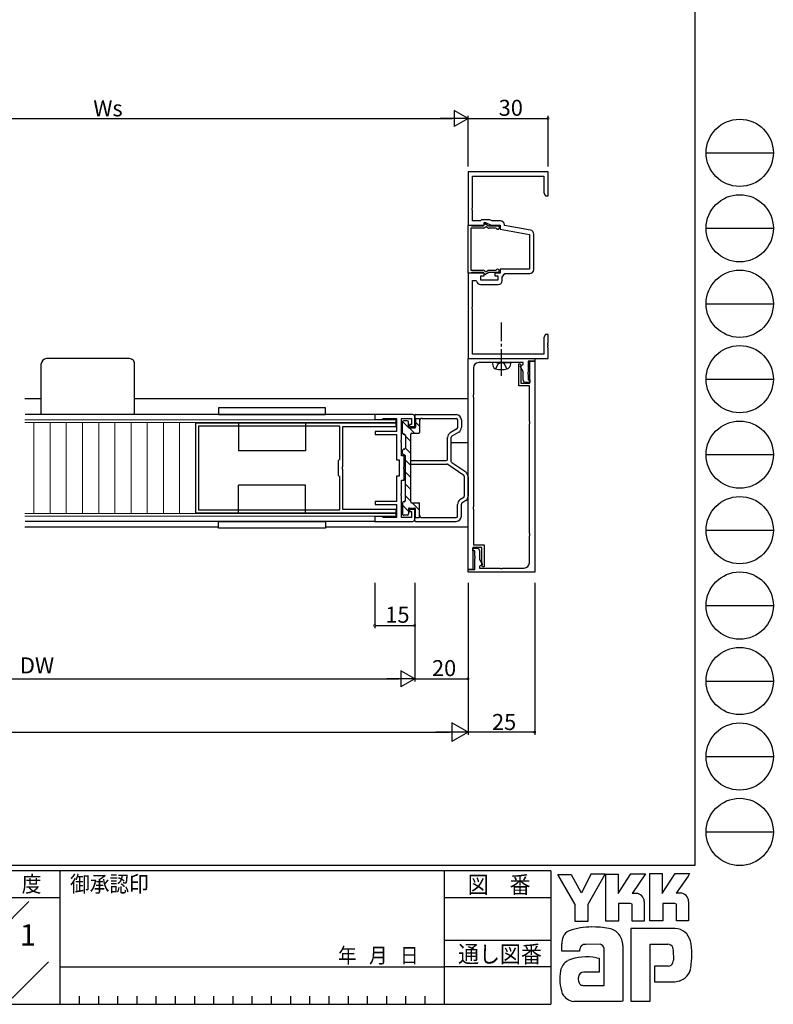
# Model space of a CAD drawing. Extents: x 0 to 1133, y 0 to 806.
# Drawn here: x 851 to 1133, y 0 to 369 of the extents above; entities that cross this region are included whole.
import ezdxf
from ezdxf.enums import TextEntityAlignment as Align

# ---------------------------------------------------------------- set-up
doc = ezdxf.new("R2010")
doc.units = 0
doc.linetypes.add('YCENTER_1', pattern=[13, 10, -1, 1, -1])
doc.linetypes.add('YHIDDEN_1', pattern=[4, 3, -1])
for name, color, linetype in [('USER1', 3, 'CONTINUOUS'), ('YKK_11', 7, 'CONTINUOUS'), ('YKK_12', 2, 'CONTINUOUS'), ('YKK_13', 4, 'CONTINUOUS'), ('YKK_D', 6, 'CONTINUOUS'), ('YKK_ZWAK', 7, 'CONTINUOUS')]:
    doc.layers.add(name, color=color, linetype=linetype)
doc.styles.get("Standard").update_dxf_attribs({"font": 'ROMANS.SHX', "bigfont": 'EXTFONT.SHX'})
doc.styles.add('YKK_OSSTYLE1', font='romans.shx', dxfattribs={"width": 0.9, "bigfont": 'EXTFONT.SHX'})

# ---------------------------------------------------------------- blocks, each defined once
blk = doc.blocks.new('A201')
at = {"layer": 'YKK_ZWAK', "color": 254, "linetype": 'Continuous'}
for p, q in [((571, 410), (571, 35)), ((571, 35), (21, 35)), ((544, 34), (21, 34)), ((452, 34), (452, 9)), ((524, 34), (524, 9)), ((544, 34), (544, 9)), ((548.59, 27.71), (545.31, 33.35)), ((545.31, 33.35), (547.82, 33.35)), ((547.82, 33.35), (549.62, 29.99)), ((551.6, 33.43), (549.77, 29.88)), ((554.19, 33.43), (550.95, 27.7)), ((551.6, 33.43), (554.19, 33.43)), ((554.33, 24.55), (554.33, 33.41)), ((554.33, 33.41), (556.63, 33.41)), ((556.63, 29.77), (559.04, 33.45)), ((556.63, 33.41), (556.63, 29.77)), ((559.04, 33.45), (561.77, 33.45)), ((561.77, 33.45), (559.24, 29.78)), ((562.55, 24.63), (562.55, 33.49)), ((562.55, 33.49), (564.89, 33.49)), ((564.89, 29.78), (567.34, 33.49)), ((564.89, 33.49), (564.89, 29.78)), ((567.34, 33.49), (570.04, 33.49)), ((570.04, 33.49), (569.77, 33.02)), ((569.77, 33.02), (567.54, 29.84)), ((549.62, 29.99), (549.77, 29.88)), ((559.99, 29.78), (559.24, 29.78)), ((568.29, 29.84), (567.54, 29.84)), ((548.59, 24.53), (548.59, 27.71)), ((550.95, 27.7), (550.95, 24.53)), ((558.98, 27.87), (556.7, 27.87)), ((556.7, 27.87), (556.7, 24.55)), ((559.29, 27.75), (558.98, 27.87)), ((559.29, 24.61), (559.29, 27.75)), ((561.53, 28.24), (561.53, 24.61)), ((567.26, 27.89), (564.99, 27.89)), ((564.99, 27.89), (564.99, 24.63)), ((567.57, 27.77), (567.26, 27.89)), ((567.57, 24.65), (567.57, 27.77)), ((569.83, 28.24), (569.83, 24.65)), ((550.95, 24.53), (548.59, 24.53)), ((556.7, 24.55), (554.33, 24.55)), ((561.53, 24.61), (559.29, 24.61)), ((564.99, 24.63), (562.55, 24.63)), ((567.57, 24.68), (567.61, 24.65)), ((569.83, 24.65), (567.57, 24.65)), ((559.02, 23.22), (559.02, 9.57)), ((567.3, 23.22), (559.02, 23.22)), ((524, 21), (544, 21)), ((546.08, 18.95), (546.08, 20.33)), ((549.41, 18.95), (546.08, 18.95)), ((553.25, 20.28), (550.61, 20.23)), ((554.02, 12.52), (554.02, 19.47)), ((557.51, 20.01), (557.51, 9.59)), ((562.61, 9.57), (562.61, 20.24)), ((562.61, 20.24), (565.93, 20.24)), ((566.98, 19.17), (566.99, 17.29)), ((552.55, 17.73), (553.05, 17.62)), ((553.05, 17.62), (553.05, 15.05)), ((452, 16), (524, 16)), ((553.05, 15.05), (550.2, 15.05)), ((566.01, 16.15), (563.48, 16.15)), ((563.48, 16.15), (563.48, 13.2)), ((563.48, 13.2), (567.28, 13.2)), ((567.28, 13.2), (568.06, 13.37)), ((550, 12.52), (554.02, 12.52)), ((553.71, 12.52), (553.96, 12.52)), ((554.02, 12.52), (554.02, 12.52)), ((549.41, 9.53), (548.34, 9.53)), ((557.28, 9.55), (549.41, 9.53)), ((557.51, 9.59), (557.28, 9.55)), ((559.02, 9.57), (562.05, 9.57)), ((562.05, 9.57), (562.61, 9.57)), ((21, 9), (544, 9))]:
    blk.add_line(p, q, dxfattribs=at)
at = {"layer": 'YKK_ZWAK', "color": 8, "linetype": 'Continuous'}
for p, q in [((573.13, 168.56), (585.73, 168.56)), ((573.13, 154.42), (585.73, 154.42)), ((573.13, 140.28), (585.73, 140.28)), ((573.13, 126.14), (585.73, 126.14)), ((573.13, 112), (585.73, 112)), ((573.13, 97.86), (585.73, 97.86)), ((573.13, 83.72), (585.73, 83.72)), ((573.13, 69.58), (585.73, 69.58)), ((573.13, 55.44), (585.73, 55.44)), ((573.13, 41.3), (585.73, 41.3))]:
    blk.add_line(p, q, dxfattribs=at)
at = {"layer": 'YKK_ZWAK', "color": 131, "linetype": 'Continuous'}
for p, q in [((437.7, 29), (452, 29)), ((439.26, 21.33), (446.19, 28.25)), ((524, 29), (544, 29)), ((443.05, 10.18), (449.85, 16.98)), ((544, 16), (524, 16)), ((455.6, 10.5), (455.6, 9)), ((459.2, 10.5), (459.2, 9)), ((462.8, 10.5), (462.8, 9)), ((466.4, 10.5), (466.4, 9)), ((470, 10.5), (470, 9)), ((473.6, 10.5), (473.6, 9)), ((477.2, 10.5), (477.2, 9)), ((480.8, 10.5), (480.8, 9)), ((484.4, 10.5), (484.4, 9)), ((488, 10.5), (488, 9)), ((491.6, 10.5), (491.6, 9)), ((495.2, 10.5), (495.2, 9)), ((498.8, 10.5), (498.8, 9)), ((502.4, 10.5), (502.4, 9)), ((506, 10.5), (506, 9)), ((509.6, 10.5), (509.6, 9)), ((513.2, 10.5), (513.2, 9)), ((516.8, 10.5), (516.8, 9)), ((520.4, 10.5), (520.4, 9))]:
    blk.add_line(p, q, dxfattribs=at)
at = {"layer": 'YKK_ZWAK', "color": 8, "linetype": 'Continuous'}
for centre in [(579.43, 168.56), (579.43, 154.42), (579.43, 140.28), (579.43, 126.14), (579.43, 112), (579.43, 97.86), (579.43, 83.72), (579.43, 69.58), (579.43, 55.44), (579.43, 41.3)]:
    blk.add_circle(centre, 6.3, dxfattribs=at)
at = {"layer": 'YKK_ZWAK', "color": 254, "linetype": 'Continuous'}
for centre, radius, start, end in [((559.99, 28.24), 1.54, 0.0017, 89.996), ((568.29, 28.29), 1.54, 0.0017, 89.996), ((548, 21.1), 1.75, 109.0213, 161.5126), ((551.66, 10.86), 12.63, 89.8916, 109.3085), ((552.03, 8.67), 14.82, 78.7801, 91.4694), ((554.38, 20.07), 3.18, 40.6642, 80.3169), ((554.22, 20.08), 3.29, 358.7806, 38.7656), ((567.19, 20.11), 3.1, 14.4457, 87.0875), ((549.69, 20.31), 3.6, 158.4108, 179.7178), ((555.55, 18.15), 14.9, 350.9903, 10.6762), ((550.91, 18.99), 1.51, 138.4638, 181.7136), ((550.51, 19.02), 1.21, 85.5055, 126.7804), ((552.9, 19.18), 1.16, 14.7552, 72.4499), ((566.05, 19.37), 0.878, 16.4312, 96.9166), ((564.38, 18.85), 2.62, 4.9342, 17.0355), ((548.59, 14.77), 2.79, 121.8271, 169.0847), ((550.8, 8.39), 9.51, 79.381, 112.0583), ((566.01, 17.08), 0.933, 269.9547, 342.9014), ((564.36, 17.54), 2.64, 343.6902, 354.7536), ((553.61, 13.72), 7.92, 168.7637, 199.8008), ((550.21, 14.01), 1.03, 90.3395, 178.0364), ((567.24, 16.32), 3.07, 285.4429, 349.9045), ((550.84, 13.77), 1.69, 171.082, 216.7192), ((550.18, 13.6), 1.09, 230.9728, 260.7549), ((548.6, 12.25), 2.73, 207.3144, 263.5946)]:
    blk.add_arc(centre, radius, start, end, dxfattribs=at)
at = {"layer": 'YKK_ZWAK', "color": 131, "linetype": 'Continuous', "style": 'YKK_OSSTYLE1', "width": 0.9}
for s, height, p in [('尺  度', 3, (439.51, 30.04)), ('御承認印', 3, (453.91, 30.05)), ('図\u3000番', 3.2, (528.43, 29.81)), ('通し図番', 3.2, (526.63, 16.8)), ('年   月   日', 2.828, (504.13, 16.74))]:
    blk.add_text(s, height=height, dxfattribs=at).set_placement(p)

msp = doc.modelspace()

# ---------------------------------------------------------------- linework, layer by layer
at = {"layer": 'YKK_11', "color": 0, "linetype": 'ByBlock', "lineweight": -2}
for p, q in [((1049, 312), (1019, 312)), ((1019, 312), (1019, 292)), ((1020.63, 298.46), (1020.63, 310.37)), ((1020.63, 310.37), (1047.37, 310.37)), ((1047.37, 310.37), (1047.37, 304.09)), ((1049, 303), (1049, 312)), ((1047.37, 304.09), (1048, 303)), ((1048, 303), (1049, 303)), ((1020.51, 298.27), (1020.63, 298.46)), ((1020.51, 297.72), (1020.51, 298.27)), ((1020.63, 297.54), (1020.51, 297.72)), ((1020.63, 293.63), (1020.63, 297.54)), ((1019, 292), (1025, 292)), ((1019, 274.05), (1019, 291.95)), ((1019, 291.95), (1020, 291.95)), ((1020, 291.95), (1020.17, 291.85)), ((1020.17, 291.85), (1020.43, 291.7)), ((1020.43, 291.7), (1024.75, 291.7)), ((1023.63, 293.63), (1020.63, 293.63)), ((1024, 294), (1023.63, 293.63)), ((1027.21, 294), (1024, 294)), ((1024.75, 291.7), (1025.28, 292.61)), ((1025, 292), (1025, 293)), ((1025, 293), (1025.5, 293)), ((1025.28, 292.61), (1026.85, 291.7)), ((1025.5, 293), (1027.64, 292)), ((1026.85, 291.7), (1030.2, 291.7)), ((1028.01, 293.63), (1027.21, 294)), ((1027.64, 292), (1031, 292)), ((1031.13, 293.63), (1028.01, 293.63)), ((1031, 292), (1031, 290.5)), ((1032.63, 291.87), (1032.63, 292.13)), ((1042.39, 290.14), (1032.63, 291.87)), ((1024.63, 290.9), (1020, 290.9)), ((1020, 290.9), (1020, 275.1)), ((1025.82, 291.37), (1025.43, 291.29)), ((1026.4, 291.03), (1025.82, 291.37)), ((1029.45, 290.9), (1026.9, 290.9)), ((1029.7, 290.76), (1029.45, 290.9)), ((1031, 290.5), (1042, 288.56)), ((1042, 288.56), (1042, 275.5)), ((1043.63, 275.37), (1043.63, 288.67)), ((1020, 274.05), (1019, 274.05)), ((1019, 274), (1019, 242)), ((1025, 274), (1019, 274)), ((1020, 275.1), (1024.63, 275.1)), ((1020.17, 274.15), (1020, 274.05)), ((1020.43, 274.3), (1020.17, 274.15)), ((1024.75, 274.3), (1020.43, 274.3)), ((1025.28, 273.39), (1024.75, 274.3)), ((1025, 273), (1025, 274)), ((1026.85, 274.3), (1025.28, 273.39)), ((1025.43, 274.7), (1025.82, 274.63)), ((1025.82, 274.63), (1026.4, 274.96)), ((1030.2, 274.3), (1026.85, 274.3)), ((1026.9, 275.1), (1029.45, 275.1)), ((1031, 274), (1029, 274)), ((1029, 274), (1029, 273)), ((1029.45, 275.1), (1029.7, 275.23)), ((1042, 275.5), (1031, 275.5)), ((1031, 275.5), (1031, 274)), ((1031.83, 272.48), (1032.8, 273.87)), ((1032.8, 273.87), (1042.13, 273.87)), ((1020.63, 261.46), (1020.63, 271.3)), ((1020.63, 271.3), (1021.89, 271.3)), ((1021.89, 271.3), (1022.19, 271.04)), ((1023.67, 269.77), (1030.33, 269.77)), ((1023.8, 271.4), (1023.8, 273)), ((1023.8, 273), (1025, 273)), ((1030.2, 271.4), (1023.8, 271.4)), ((1029, 273), (1030.2, 273)), ((1030.2, 273), (1030.2, 271.4)), ((1031.83, 271.27), (1031.83, 272.48)), ((1020.51, 261.27), (1020.63, 261.46)), ((1020.51, 260.72), (1020.51, 261.27)), ((1020.63, 260.54), (1020.51, 260.72)), ((1020.63, 243.63), (1020.63, 260.54)), ((1048, 251), (1047.37, 249.91)), ((1049, 251), (1048, 251)), ((1049, 247.96), (1049, 251)), ((1047.37, 249.91), (1047.37, 243.63)), ((1048.88, 247.77), (1049, 247.96)), ((1048.88, 247.22), (1048.88, 247.77)), ((1047.37, 243.63), (1020.63, 243.63)), ((1049, 247.04), (1048.88, 247.22)), ((1048.88, 246.77), (1049, 246.96)), ((1048.88, 246.22), (1048.88, 246.77)), ((1049, 246.04), (1048.88, 246.22)), ((1049, 246.96), (1049, 247.04)), ((1049, 242), (1049, 246.04)), ((1019, 242), (1049, 242)), ((1019, 163), (1019, 242)), ((1019, 242), (1044, 242)), ((1031.04, 240.5), (1023, 240.5)), ((1031.22, 240.62), (1031.04, 240.5)), ((1031.77, 240.62), (1031.22, 240.62)), ((1031.96, 240.5), (1031.77, 240.62)), ((1039.7, 240.5), (1031.96, 240.5)), ((1038, 231.8), (1038, 240.1)), ((1038, 240.1), (1038.55, 240.1)), ((1038.55, 240.1), (1038.86, 239.33)), ((1039.7, 239.8), (1039.7, 240.5)), ((1044, 241), (1041.5, 241)), ((1041.5, 241), (1041.5, 236.96)), ((1042.2, 232.8), (1042.2, 241)), ((1042.2, 241), (1044, 241)), ((1044, 242), (1044, 241)), ((1044, 241), (1044, 162)), ((1021, 238.5), (1021, 228.46)), ((1038.59, 239.16), (1039.7, 239.8)), ((1039.7, 237.23), (1038.59, 239.16)), ((1038.86, 239.33), (1038.8, 239.18)), ((1038.8, 239.18), (1038.8, 232.8)), ((1039.7, 233.86), (1039.7, 237.23)), ((1041.5, 236.96), (1041.38, 236.77)), ((1041.38, 236.77), (1041.38, 236.22)), ((1041.38, 236.22), (1041.5, 236.04)), ((1038.8, 232.8), (1042.2, 232.8)), ((1040.2, 233), (1039.7, 233.86)), ((1042.2, 233), (1040.2, 233)), ((1041.5, 236.04), (1041.5, 234)), ((1041.5, 234), (1042.2, 234)), ((1042.2, 234), (1042.2, 233)), ((1042, 231.8), (1038, 231.8)), ((1042, 218.46), (1042, 231.8)), ((1021, 228.46), (1020.88, 228.27)), ((1020.88, 228.27), (1020.88, 227.72)), ((1020.88, 227.72), (1021, 227.54)), ((1021, 227.54), (1021, 186.46)), ((916.95, 217.95), (991.95, 217.95)), ((916.95, 184.05), (916.95, 217.95)), ((998.2, 221), (984, 221)), ((984, 221), (984, 219.2)), ((984, 219.2), (986.8, 219.2)), ((986.8, 219.2), (986.99, 219.35)), ((986.99, 219.35), (987.19, 219.5)), ((987.19, 219.5), (992.2, 219.5)), ((991.95, 217.95), (991.95, 216.45)), ((992.2, 219.5), (992.2, 214.7)), ((994, 211.46), (994, 219.5)), ((994, 219.5), (997.8, 219.5)), ((997.8, 219.5), (997.8, 217.3)), ((999, 216.5), (999, 220.2)), ((1042.12, 218.27), (1042, 218.46)), ((1042, 217.54), (1042.12, 217.72)), ((1042.12, 217.72), (1042.12, 218.27)), ((918.05, 216.85), (970.85, 216.85)), ((918.05, 185.15), (918.05, 216.85)), ((918.05, 216.85), (970.85, 216.85)), ((970.85, 216.85), (970.85, 204.2)), ((991.95, 216.45), (971.95, 216.45)), ((971.95, 216.45), (971.95, 201.46)), ((992.2, 214.7), (984.2, 214.7)), ((984.2, 214.7), (984.2, 213.5)), ((997.8, 217.3), (997, 217.3)), ((997, 217.3), (997, 216.5)), ((997, 216.5), (999, 216.5)), ((1042, 176.46), (1042, 217.54)), ((984.2, 213.5), (992.2, 213.5)), ((992.2, 213.5), (992.2, 204)), ((993.88, 211.27), (994, 211.46)), ((993.88, 210.72), (993.88, 211.27)), ((994, 210.54), (993.88, 210.72)), ((994, 205.5), (994, 210.54)), ((970.65, 204), (970.35, 203.7)), ((970.35, 203.7), (970.35, 198.3)), ((970.85, 204.2), (970.65, 204)), ((992.2, 204), (993.2, 204)), ((993.2, 204), (993.2, 198)), ((995, 205.5), (994, 205.5)), ((995, 201.46), (995, 205.5)), ((971.95, 201.46), (971.83, 201.27)), ((971.83, 201.27), (971.83, 200.72)), ((971.83, 200.72), (971.95, 200.54)), ((971.95, 200.54), (971.95, 185.55)), ((994.88, 201.27), (995, 201.46)), ((994.88, 200.72), (994.88, 201.27)), ((995, 200.54), (994.88, 200.72)), ((995, 196.5), (995, 200.54)), ((970.35, 198.3), (970.65, 198)), ((970.65, 198), (970.85, 197.8)), ((970.85, 197.8), (970.85, 185.15)), ((993.2, 198), (992.2, 198)), ((992.2, 198), (992.2, 188.5)), ((994, 191.46), (994, 196.5)), ((994, 196.5), (995, 196.5)), ((992.2, 188.5), (984.2, 188.5)), ((984.2, 188.5), (984.2, 187.3)), ((993.88, 191.27), (994, 191.46)), ((993.88, 190.72), (993.88, 191.27)), ((994, 190.54), (993.88, 190.72)), ((994, 182.5), (994, 190.54)), ((970.85, 185.15), (918.05, 185.15)), ((971.95, 185.55), (991.95, 185.55)), ((984.2, 187.3), (992.2, 187.3)), ((991.95, 185.55), (991.95, 184.05)), ((992.2, 187.3), (992.2, 182.5)), ((999, 185.5), (997, 185.5)), ((997, 185.5), (997, 184.7)), ((997, 184.7), (997.8, 184.7)), ((997.8, 184.7), (997.8, 182.5)), ((999, 181.8), (999, 185.5)), ((1021, 186.46), (1020.88, 186.27)), ((1020.88, 186.27), (1020.88, 185.72)), ((1020.88, 185.72), (1021, 185.54)), ((1021, 185.54), (1021, 172.2)), ((991.95, 184.05), (916.95, 184.05)), ((986.8, 182.8), (984, 182.8)), ((984, 182.8), (984, 181)), ((984, 181), (998.2, 181)), ((986.99, 182.65), (986.8, 182.8)), ((987.19, 182.5), (986.99, 182.65)), ((992.2, 182.5), (987.19, 182.5)), ((997.8, 182.5), (994, 182.5)), ((1042.12, 176.27), (1042, 176.46)), ((1042, 175.54), (1042.12, 175.72)), ((1042, 165.5), (1042, 175.54)), ((1042.12, 175.72), (1042.12, 176.27)), ((1024.2, 171.2), (1020.8, 171.2)), ((1020.8, 171.2), (1020.8, 163)), ((1020.8, 170), (1020.8, 171)), ((1020.8, 171), (1022.8, 171)), ((1021.5, 170), (1020.8, 170)), ((1021, 172.2), (1025, 172.2)), ((1021.5, 167.96), (1021.5, 170)), ((1022.8, 171), (1023.3, 170.13)), ((1023.3, 170.13), (1023.3, 166.76)), ((1024.2, 164.81), (1024.2, 171.2)), ((1025, 172.2), (1025, 163.9)), ((1021.62, 167.77), (1021.5, 167.96)), ((1021.5, 167.04), (1021.62, 167.22)), ((1021.5, 163), (1021.5, 167.04)), ((1021.62, 167.22), (1021.62, 167.77)), ((1023.3, 166.76), (1024.41, 164.84)), ((1019, 162), (1019, 163)), ((1019, 163), (1021.5, 163)), ((1020.8, 163), (1019, 163)), ((1024.41, 164.84), (1023.3, 164.2)), ((1023.3, 164.2), (1023.3, 163.5)), ((1023.3, 163.5), (1031.04, 163.5)), ((1024.14, 164.67), (1024.2, 164.81)), ((1024.45, 163.9), (1024.14, 164.67)), ((1025, 163.9), (1024.45, 163.9)), ((1031.04, 163.5), (1031.22, 163.38)), ((1031.22, 163.38), (1031.77, 163.38)), ((1031.77, 163.38), (1031.96, 163.5)), ((1031.96, 163.5), (1040, 163.5)), ((1044, 162), (1019, 162))]:
    msp.add_line(p, q, dxfattribs=at)
for centre, radius, start, end in [((1030.2, 291.1), 0.6, 213.749, 90), ((1031.13, 292.13), 1.5, 0, 90), ((1024.63, 291.9), 1, 270, 322.712), ((1026.9, 291.9), 1, 240, 270), ((1042.13, 288.67), 1.5, 0, 80), ((1024.63, 274.1), 1, 37.288, 90), ((1026.9, 274.1), 1, 90, 120), ((1030.2, 274.9), 0.6, 270, 146.251), ((1042.13, 275.37), 1.5, 270, 360), ((1023.67, 271.27), 1.5, 188.6269, 270), ((1030.33, 271.27), 1.5, 270, 360), ((1023, 238.5), 2, 90, 180), ((998.2, 220.2), 0.8, 0, 90), ((998.2, 181.8), 0.8, 270, 360), ((1040, 165.5), 2, 270, 360)]:
    msp.add_arc(centre, radius, start, end, dxfattribs=at)
at = {"layer": 'YKK_12'}
for p, q in [((852.89, 227), (859, 227)), ((894, 227), (1019, 226.99)), ((1012.7, 210.5), (1019, 210.5)), ((852.89, 179), (925.5, 179)), ((965.5, 179), (1019, 178.99))]:
    msp.add_line(p, q, dxfattribs=at)
at = {"layer": 'YKK_12', "linetype": 'Continuous', "lineweight": 13}
for p, q in [((991.95, 219.04), (852.89, 219.05)), ((991.95, 218.04), (852.89, 218.05)), ((856.24, 183.95), (856.24, 218.05)), ((862.31, 183.95), (862.31, 218.05)), ((868.38, 183.95), (868.38, 218.05)), ((874.45, 183.95), (874.45, 218.05)), ((880.52, 183.95), (880.52, 218.05)), ((886.59, 183.95), (886.59, 218.05)), ((892.66, 183.95), (892.66, 218.05)), ((898.74, 183.95), (898.74, 218.05)), ((904.81, 183.95), (904.81, 218.05)), ((910.88, 183.95), (910.88, 218.05)), ((916.95, 183.95), (916.95, 218.05)), ((991.95, 219.04), (991.95, 218.04)), ((852.89, 183.95), (991.95, 183.94)), ((852.89, 182.95), (991.95, 182.94)), ((991.95, 183.94), (991.95, 182.94))]:
    msp.add_line(p, q, dxfattribs=at)
at = {"layer": 'YKK_12', "linetype": 'Continuous'}
for p, q in [((984, 221), (852.98, 221)), ((984, 181), (852.98, 181))]:
    msp.add_line(p, q, dxfattribs=at)
at = {"layer": 'YKK_13', "linetype": 'YCENTER_1'}
msp.add_line((1031.5, 235.51), (1031.5, 255.51), dxfattribs=at)
at = {"layer": 'YKK_13', "linetype": 'Continuous'}
for p, q in [((859, 221), (859, 240)), ((892, 242), (861, 242)), ((894, 221), (894, 240)), ((1029.5, 240.51), (1028, 240.51)), ((1028, 240.51), (1028.38, 239.1)), ((1029.5, 240.51), (1033.5, 240.51)), ((1029.5, 240.51), (1033.5, 240.51)), ((1033.5, 240.51), (1035, 240.51)), ((1035, 240.51), (1034.62, 239.1))]:
    msp.add_line(p, q, dxfattribs=at)
at = {"layer": 'YKK_13', "linetype": 'YHIDDEN_1'}
for p, q in [((1029.4, 238.15), (1030.35, 240.1)), ((1030.35, 240.1), (1031.5, 240.71)), ((1032.65, 240.1), (1031.5, 240.71)), ((1033.6, 238.15), (1032.65, 240.1))]:
    msp.add_line(p, q, dxfattribs=at)
at = {"layer": 'YKK_13'}
for p, q in [((965.5, 223.5), (925.5, 223.5)), ((925.5, 223.5), (925.5, 221)), ((965.5, 221), (965.5, 223.5)), ((925.5, 221), (965.5, 221)), ((933, 218.1), (933, 207.4)), ((958, 218.1), (958, 207.4)), ((994.4, 214.2), (994.4, 218.2)), ((996.2, 218.7), (994.9, 218.7)), ((996.7, 216.3), (996.7, 218.2)), ((999, 220.7), (999, 219.9)), ((999.3, 221), (1014.5, 221)), ((999.3, 219.6), (1000.8, 219.6)), ((999.3, 219.6), (999.3, 216.3)), ((1000.8, 219.6), (1000.8, 214.3)), ((1001.8, 219.6), (1014.6, 219.6)), ((1015.1, 219.1), (1015.1, 216.09)), ((1016.5, 219), (1016.5, 216.15)), ((997, 216), (999, 216)), ((1014.85, 215.66), (1012.3, 214.18)), ((1015.5, 214.42), (1012.95, 212.94)), ((995, 213.7), (994.9, 213.7)), ((995.5, 213.2), (995.5, 208.5)), ((997.5, 188.3), (997.5, 213.7)), ((997.8, 214), (1000.5, 214)), ((1011.3, 204.3), (1011.3, 212.45)), ((1012.7, 203.36), (1012.7, 212.51)), ((958, 207.4), (933, 207.4)), ((994.4, 206.5), (994.4, 207.5)), ((995, 208), (994.9, 208)), ((994.9, 206), (995, 206)), ((995.5, 188.8), (995.5, 205.5)), ((997.5, 203.8), (1010.8, 203.8)), ((997.5, 202.4), (1011.09, 202.4)), ((1017.38, 198.21), (1011.37, 202.31)), ((1018.13, 199.39), (1012.92, 202.95)), ((1017.6, 197.79), (1017.6, 190.4)), ((1019, 197.74), (1019, 190.45)), ((933, 183.9), (933, 194.6)), ((958, 194.6), (933, 194.6)), ((958, 183.9), (958, 194.6)), ((995, 188.3), (994.9, 188.3)), ((1017.38, 189.99), (1015.98, 189.04)), ((1018.12, 188.8), (1016.72, 187.85)), ((994.4, 187.8), (994.4, 183.8)), ((996.7, 185.7), (996.7, 183.8)), ((997, 186), (999, 186)), ((997.8, 188), (1000.5, 188)), ((999.3, 182.4), (999.3, 185.7)), ((1000.8, 182.4), (1000.8, 187.7)), ((1015.1, 182.9), (1015.1, 187.38)), ((1016.5, 183), (1016.5, 187.43)), ((925.5, 181), (965.5, 181)), ((925.5, 178.5), (925.5, 181)), ((965.5, 181), (965.5, 178.5)), ((996.2, 183.3), (994.9, 183.3)), ((999, 181.3), (999, 182.1)), ((999.3, 182.4), (1000.8, 182.4)), ((999.3, 181), (1014.5, 181)), ((1001.8, 182.4), (1014.6, 182.4)), ((965.5, 178.5), (925.5, 178.5))]:
    msp.add_line(p, q, dxfattribs=at)
at = {"layer": 'YKK_13', "lineweight": -3}
for p, q in [((994.48, 218.47), (996.71, 216.24)), ((999.3, 218.14), (1000.8, 216.64)), ((996.94, 216), (998.95, 214)), ((994.43, 214.02), (994.73, 213.73)), ((995.5, 212.96), (997.5, 210.96)), ((995.5, 208.47), (997.5, 206.47)), ((995.5, 203.98), (997.5, 201.98)), ((995.5, 199.49), (997.5, 197.49)), ((995.5, 195), (997.5, 193)), ((995.5, 190.51), (997.5, 188.51)), ((994.4, 187.11), (996.7, 184.81)), ((998.01, 188), (1000.8, 185.21))]:
    msp.add_line(p, q, dxfattribs=at)
at = {"layer": 'YKK_13', "linetype": 'Continuous'}
for centre, radius, start, end in [((861, 240), 2, 90, 179.9987), ((892, 240), 2, 359.9987, 90), ((1029.63, 239.44), 1.3, 195, 255.9647), ((1031.5, 246.91), 9, 255.9647, 284.0353), ((1033.37, 239.44), 1.3, 284.0353, 345)]:
    msp.add_arc(centre, radius, start, end, dxfattribs=at)
at = {"layer": 'YKK_13'}
for centre, radius, start, end in [((994.9, 218.2), 0.5, 89.9964, 179.9964), ((996.2, 218.2), 0.5, 359.9964, 89.9964), ((999.3, 220.7), 0.3, 90, 180), ((999.3, 219.9), 0.3, 180, 270), ((1001.8, 218.6), 1, 90, 180), ((1014.5, 219), 2, 0, 90), ((1014.6, 219.1), 0.5, 0, 90), ((994.9, 214.2), 0.5, 179.9964, 270), ((997, 216.3), 0.3, 179.9964, 270), ((999, 216.3), 0.3, 270, 0), ((1000.5, 214.3), 0.3, 270, 0), ((1013.3, 212.45), 2, 120.069, 180), ((1014.6, 216.09), 0.5, 300.069, 0), ((1014.5, 216.15), 2, 300.069, 0), ((995, 213.2), 0.5, 0, 90), ((997.8, 213.7), 0.3, 90, 180), ((1013.2, 212.51), 0.5, 120.069, 180), ((994.9, 207.5), 0.5, 89.9964, 179.9964), ((995, 208.5), 0.5, 269.9964, 0), ((994.9, 206.5), 0.5, 179.9964, 269.9964), ((995, 205.5), 0.5, 0, 89.9714), ((1010.8, 204.3), 0.5, 270, 0), ((1013.2, 203.36), 0.5, 180, 235.6825), ((1011.09, 201.9), 0.5, 55.6825, 90), ((1017, 197.74), 2, 0.0029, 55.6825), ((1017.1, 197.79), 0.5, 0.0029, 55.6825), ((994.9, 187.8), 0.5, 90, 180.0036), ((995, 188.8), 0.5, 270, 0), ((997.8, 188.3), 0.3, 180, 270), ((1017.1, 187.38), 2, 124.1681, 180), ((1017.1, 190.4), 0.5, 304.1681, 0.0029), ((1017, 190.45), 2, 304.1681, 0.0029), ((997, 185.7), 0.3, 90, 180.0036), ((999, 185.7), 0.3, 0, 90), ((1000.5, 187.7), 0.3, 0, 90), ((1017, 187.43), 0.5, 124.1681, 180), ((994.9, 183.8), 0.5, 180.0036, 270.0036), ((996.2, 183.8), 0.5, 270.0036, 0.0036), ((999.3, 182.1), 0.3, 90, 180), ((999.3, 181.3), 0.3, 180, 270), ((1001.8, 183.4), 1, 180, 270), ((1014.5, 183), 2, 270, 0), ((1014.6, 182.9), 0.5, 270, 0)]:
    msp.add_arc(centre, radius, start, end, dxfattribs=at)
at = {"layer": 'YKK_D', "lineweight": -2}
for p, q in [((1019, 332), (1013.8, 335)), ((1013.8, 335), (1013.8, 329)), ((1019, 332), (1008.61, 332)), ((1019, 332), (1013.8, 329)), ((999, 122), (988.61, 122)), ((999, 122), (993.8, 125)), ((993.8, 125), (993.8, 119)), ((999, 122), (993.8, 119)), ((1019, 102), (1012.94, 105.5)), ((1012.94, 105.5), (1012.94, 98.5)), ((1019, 102), (1006.87, 102)), ((1019, 102), (1012.94, 98.5))]:
    msp.add_line(p, q, dxfattribs=at)
at = {"layer": 'YKK_D'}
for p, q in [((1019, 313.99), (1019, 333)), ((1019, 313.99), (1019, 333)), ((1049, 313.99), (1049, 333)), ((751.04, 332), (1013, 332)), ((1019, 332), (1049, 332)), ((984, 158), (984, 141)), ((999, 158), (999, 121)), ((999, 158), (999, 141)), ((1019, 158), (1019, 101)), ((1019, 158), (1019, 101)), ((1019, 158), (1019, 121)), ((1044, 158), (1044, 101)), ((984, 142), (999, 142)), ((716.04, 122), (993, 122)), ((999, 122), (1019, 122)), ((576, 102), (1012, 102)), ((1044, 102), (1019, 102))]:
    msp.add_line(p, q, dxfattribs=at)
at = {"layer": 'YKK_D', "linetype": 'ByBlock', "const_width": 0.85}
for points in [[(1048.89, 332, 1), (1049.11, 332, 1)], [(984.11, 142, 1), (983.89, 142, 1)], [(998.89, 142, 1), (999.11, 142, 1)], [(1018.89, 122, 1), (1019.11, 122, 1)], [(1043.89, 102, 1), (1044.11, 102, 1)]]:
    msp.add_lwpolyline(points, format="xyb", close=True, dxfattribs=at)

# ---------------------------------------------------------------- block references
at = {"layer": 'YKK_ZWAK', "xscale": 2, "yscale": 2, "zscale": 2}
msp.add_blockref('A201', (-38, -18), dxfattribs=at)

# ---------------------------------------------------------------- texts
at = {"layer": 'USER1', "color": 3}
msp.add_text('1', height=8, dxfattribs=at).set_placement((854, 26), align=Align.MIDDLE_CENTER)
at = {"layer": 'YKK_D'}
for s, p in [('Ws', (878.5, 332.8)), ('30', (1030.48, 333)), ('15', (987.98, 143)), ('DW', (851, 124)), ('20', (1005.48, 123)), ('25', (1027.98, 102.8))]:
    msp.add_text(s, height=6, dxfattribs=at).set_placement(p)

doc.saveas('drawing.dxf')
